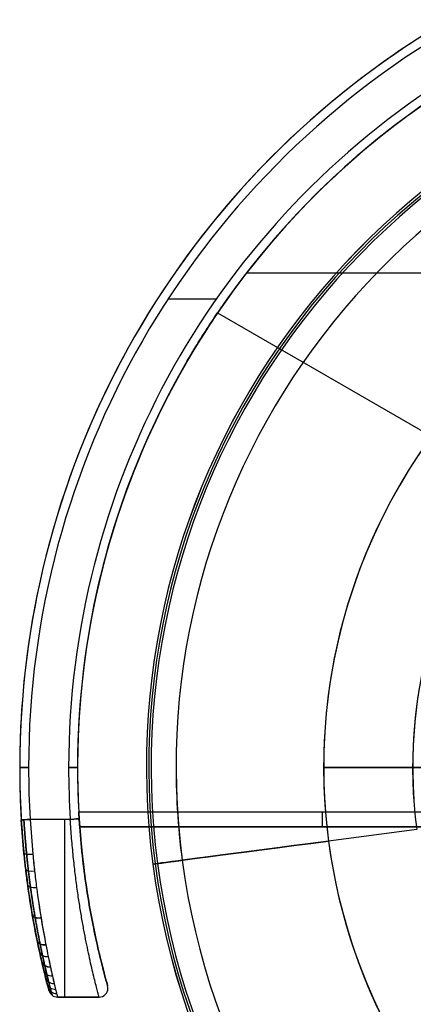
# Model space of a CAD drawing. Units: millimetres. Extents: x -314 to 346, y -69 to 1266.
# Drawn here: x 278 to 291, y -52 to -19 of the extents above; entities that cross this region are included whole.
import ezdxf

# ---------------------------------------------------------------- set-up
doc = ezdxf.new("R2010")
doc.units = ezdxf.units.MM
doc.header["$MEASUREMENT"] = 0
doc.layers.add('Predefinito', color=7, linetype='Continuous', true_color=0x000000)

msp = doc.modelspace()

# ---------------------------------------------------------------- linework, layer by layer
at = {"layer": 'Predefinito'}
for p, q in [((285.791, -27.304, 7.488), (328.99, -27.304, 7.488)), ((284.767, -28.19, -19.512), (283.139, -28.19, -19.512)), ((284.767, -28.19, 18.488), (283.139, -28.19, 18.488)), ((284.811, -28.655, 7.488), (299.023, -36.86, 7.488)), ((283.748, -30.35, -2.512), (283.748, -30.35, -6.512)), ((283.748, -30.35, 5.488), (283.748, -30.35, 1.488)), ((278.14, -44, -19.212), (278.14, -44, 18.188)), ((280.09, -44, -2.512), (280.09, -44, -19.212)), ((280.09, -44, 18.188), (280.09, -44, 1.488)), ((291.39, -44, -22.042), (291.39, -44, -10.762)), ((291.39, -44, 21.017), (291.39, -44, 9.738)), ((280.132, -45.5, -2.512), (296.493, -45.5, -2.512)), ((279.846, -45.75, -19.512), (278.493, -45.75, -19.512)), ((279.846, -45.75, 18.488), (278.493, -45.75, 18.488)), ((280.164, -46, 0.988), (280.164, -46, -2.012)), ((296.574, -46, -2.012), (280.164, -46, -2.012)), ((280.164, -46, 0.988), (296.574, -46, 0.988)), ((296.574, -46, -0.512), (280.164, -46, -0.512)), ((288.369, -46, -2.012), (288.369, -46, 0.988)), ((291.527, -46.09, -10.762), (288.553, -46.482, -10.762)), ((291.527, -46.09, 9.738), (288.553, -46.482, 9.738)), ((288.553, -46.482, -10.762), (283.62, -47.132, -10.762)), ((288.553, -46.482, 9.738), (283.62, -47.132, 9.738)), ((282.629, -47.262, -11.786), (282.787, -47.241, -18.454)), ((282.629, -47.262, 10.762), (282.787, -47.241, 17.429)), ((282.708, -47.252, -15.12), (282.629, -47.262, -11.786)), ((281.104, -51.369, -13.512), (281.104, -51.369, 12.488)), ((281.115, -51.45, -13.512), (281.115, -51.45, 12.488)), ((279.125, -51.527, -13.512), (279.125, -51.527, 12.488)), ((279.415, -51.75, -13.512), (280.815, -51.75, -13.512)), ((280.815, -51.75, 12.488), (279.415, -51.75, 12.488)), ((279.415, -51.75, 12.488), (279.415, -51.75, -13.512)), ((279.415, -51.75, -0.512), (280.815, -51.75, -0.512)), ((280.115, -51.75, -13.512), (280.115, -51.75, 12.488)), ((280.815, -51.75, 12.488), (280.815, -51.75, -13.512))]:
    msp.add_line(p, q, dxfattribs=at)
for centre, radius, start, end in [((307.39, -44, -19.212), 29.25, 60.6844, 180), ((307.39, -44, 18.188), 29.25, 60.6844, 180), ((307.39, -44, -0.512), 29.25, 67.3801, 180), ((307.39, -44, -19.512), 28.95, 60.6844, 180), ((307.39, -44, 18.488), 28.95, 60.6844, 180), ((307.39, -44, -19.512), 27.6, 66.1468, 180), ((307.39, -44, 18.488), 27.6, 66.1468, 180), ((307.39, -44, -19.212), 27.3, 66.1468, 180), ((307.39, -44, 18.188), 27.3, 66.1468, 180), ((307.39, -44, -10.862), 27.3, 0, 180), ((307.39, -44, 9.838), 27.3, 0, 180), ((307.39, -44, -19.212), 27.3, 66.1468, 180), ((307.39, -44, -8.512), 27.3, 4.2013, 145.7987), ((307.39, -44, 7.488), 27.3, 4.2013, 145.7987), ((307.39, -44, -11.762), 24.976, 7.5051, 187.5051), ((307.39, -44, 10.738), 24.976, 7.5051, 187.5051), ((307.39, -44, -11.786), 24.975, 7.5051, 187.5051), ((307.39, -44, 10.762), 24.975, 7.5051, 187.5051), ((307.39, -44, -15.12), 24.896, 7.5051, 187.5051), ((307.39, -44, 14.096), 24.896, 7.5051, 187.5051), ((307.39, -44, -18.454), 24.816, 7.5051, 187.5051), ((307.39, -44, 17.429), 24.816, 7.5051, 187.5051), ((307.39, -44, 18.188), 27.3, 118.6944, 180), ((307.39, -44, -10.762), 23.976, 7.5051, 187.5051), ((307.39, -44, 9.738), 23.976, 7.5051, 187.5051), ((307.39, -44, -10.762), 19, 7.5051, 187.5051), ((307.39, -44, -24.762), 19, 7.5051, 187.5051), ((307.39, -44, -10.762), 19, 7.5051, 187.5051), ((307.39, -44, 23.738), 19, 7.5051, 187.5051), ((307.39, -44, 9.738), 19, 7.5051, 187.5051), ((307.39, -44, 9.738), 19, 7.5051, 187.5051), ((307.39, -44, -24.762), 19, 97.5051, 277.5051), ((307.39, -44, 23.738), 19, 97.5051, 277.5051), ((307.39, -44, -10.762), 16, 7.5051, 187.5051), ((307.39, -44, -16.402), 16, 7.5051, 187.5051), ((307.39, -44, 9.738), 16, 7.5051, 187.5051), ((307.39, -44, 15.378), 16, 7.5051, 187.5051), ((307.39, -44, -2.512), 27.3, 150, 180), ((307.39, -44, 1.488), 27.3, 150, 180), ((307.39, -44, -22.042), 16, 131.0885, 183.9218), ((307.39, -44, 21.017), 16, 131.0885, 183.9218), ((307.39, -44, -11.762), 24.976, 187.5051, 7.5051), ((307.39, -44, 10.738), 24.976, 187.5051, 7.5051), ((307.39, -44, -11.786), 24.975, 187.5051, 7.5051), ((307.39, -44, 10.762), 24.975, 187.5051, 7.5051), ((307.39, -44, -15.12), 24.896, 187.5051, 7.5051), ((307.39, -44, 14.096), 24.896, 187.5051, 7.5051), ((307.39, -44, -18.454), 24.816, 187.5051, 7.5051), ((307.39, -44, 17.429), 24.816, 187.5051, 7.5051), ((307.39, -44, -10.762), 23.976, 187.5051, 7.5051), ((307.39, -44, 9.738), 23.976, 187.5051, 7.5051), ((307.39, -44, -24.762), 19, 187.5051, 7.5051), ((307.39, -44, -10.762), 19, 187.5051, 7.5051), ((307.39, -44, -10.762), 19, 187.5051, 7.5051), ((307.39, -44, 23.738), 19, 187.5051, 7.5051), ((307.39, -44, 9.738), 19, 187.5051, 7.5051), ((307.39, -44, 9.738), 19, 187.5051, 7.5051), ((307.39, -44, 9.738), 23.976, 179.1801, 187.5051), ((307.39, -44, -10.762), 23.976, 179.3656, 187.5051), ((307.39, -44, 18.188), 29.25, 180, 183.4656), ((307.39, -44, -19.212), 29.25, 180, 183.4656), ((307.39, -44, -0.512), 29.25, 180, 194.9123), ((307.39, -44, 18.488), 28.95, 180, 183.4656), ((307.39, -44, -19.512), 28.95, 180, 183.4656), ((307.39, -44, 18.488), 27.6, 180, 183.6353), ((307.39, -44, -19.512), 27.6, 180, 183.6353), ((307.39, -44, -19.212), 27.3, 180, 183.6353), ((307.39, -44, -2.512), 27.3, 180, 183.1497), ((307.39, -44, 1.488), 27.3, 180, 183.1497), ((307.39, -44, 18.188), 27.3, 180, 183.6353), ((307.39, -44, 18.188), 27.3, 180, 181.3393), ((307.39, -44, -19.212), 27.3, 180, 180.9381), ((307.39, -44, -0.512), 27.3, 184.2013, 195.66), ((280.815, -51.45, -13.512), 0.3, 270, 360), ((280.815, -51.45, 12.488), 0.3, 270, 0), ((280.815, -51.45, -0.512), 0.3, 270, 0), ((280.815, -51.45, -13.512), 0.3, 360, 15.66), ((280.815, -51.45, 12.488), 0.3, 360, 15.66), ((280.815, -51.45, -0.512), 0.3, 0, 15.66), ((279.415, -51.45, -13.512), 0.3, 194.9123, 270), ((279.415, -51.45, 12.488), 0.3, 194.9123, 270)]:
    msp.add_arc(centre, radius, start, end, dxfattribs=at)
at = {"layer": 'Predefinito', "extrusion": (-2.36848e-14, 1, 2.36848e-14)}
msp.add_arc((-278.44, 18.188, -44), 0.3, 360, 90, dxfattribs=at)
at = {"layer": 'Predefinito', "extrusion": (8.41452e-28, 1, -2.36848e-14)}
msp.add_arc((-278.44, -19.212, -44), 0.3, 270, 0, dxfattribs=at)
at = {"layer": 'Predefinito', "extrusion": (1.6829e-27, 1, 2.36848e-14)}
msp.add_arc((-279.79, 18.188, -44), 0.3, 90, 180, dxfattribs=at)
at = {"layer": 'Predefinito', "extrusion": (0, 1, -2.36848e-14)}
msp.add_arc((-279.79, -19.212, -44), 0.3, 180, 270, dxfattribs=at)
at = {"layer": 'Predefinito', "extrusion": (0, 1, 0)}
for centre, start, end in [((-307.39, 155.238, -44), 270, 276.02558), ((-307.39, -156.262, -44), 83.97442, 90)]:
    msp.add_arc(centre, 181, start, end, dxfattribs=at)
at = {"layer": 'Predefinito', "extrusion": (1, 0, 0)}
for centre, radius, start, end in [((-45.5, -2.012, 288.353), 0.5, 180, 270), ((-45.75, 12.488, 279.654), 6, 90, 180)]:
    msp.add_arc(centre, radius, start, end, dxfattribs=at)
at = {"layer": 'Predefinito', "extrusion": (-0.060449, 0.998171, 2.36414e-14)}
msp.add_arc((-275.218, 18.188, -62.501), 0.3, 0, 90, dxfattribs=at)
at = {"layer": 'Predefinito', "extrusion": (-0.060449, 0.998171, -2.29099e-14)}
msp.add_arc((-275.218, -19.212, -62.501), 0.3, 270, 360, dxfattribs=at)
at = {"layer": 'Predefinito', "extrusion": (-0.063406, 0.997988, 0)}
msp.add_arc((-276.382, 18.188, -63.402), 0.3, 90, 180, dxfattribs=at)
at = {"layer": 'Predefinito', "extrusion": (-0.063406, 0.997988, -4.72742e-14)}
msp.add_arc((-276.382, -19.212, -63.402), 0.3, 180, 270, dxfattribs=at)
at = {"layer": 'Predefinito', "extrusion": (-0.130615, 0.991433, -3.44302e-16)}
msp.add_arc((-280.692, -18.298, -83.773), 6.5, 276.0256, 358.6282, dxfattribs=at)
at = {"layer": 'Predefinito', "extrusion": (-0.130615, 0.991433, -1.00183e-17)}
for centre, radius, start, end in [((-280.692, -18.298, -83.773), 6.5, 276.0256, 358.6282), ((-280.692, 17.274, -83.773), 6.5, 1.3718, 83.9744), ((-275.034, 10.738, -83.773), 1, 270, 0), ((-275.034, -11.762, -83.773), 1, 358.6282, 0), ((-275.034, 10.738, -83.773), 1, 0, 1.3718)]:
    msp.add_arc(centre, radius, start, end, dxfattribs=at)
at = {"layer": 'Predefinito', "extrusion": (-0.130615, 0.991433, 1.95554e-15)}
msp.add_arc((-280.692, 17.274, -83.773), 6.5, 1.3718, 83.9744, dxfattribs=at)
at = {"layer": 'Predefinito', "extrusion": (-0.097027, 0.976103, 0.194442)}
msp.add_arc((-272.581, 32.159, -69.258), 0.3, 0, 88.8927, dxfattribs=at)
at = {"layer": 'Predefinito', "extrusion": (-0.097189, 0.975902, -0.195368)}
msp.add_arc((-272.567, -33.238, -69.083), 0.3, 271.1146, 360, dxfattribs=at)
at = {"layer": 'Predefinito', "extrusion": (-0.130615, 0.991433, 7.04992e-15)}
msp.add_arc((-275.034, -11.762, -83.773), 1, 360, 90, dxfattribs=at)
at = {"layer": 'Predefinito', "extrusion": (-0.130615, 0.991433, -7.04992e-15)}
msp.add_arc((-275.034, 10.738, -83.773), 1, 270, 0, dxfattribs=at)
at = {"layer": 'Predefinito', "extrusion": (-0.112623, 0.950816, 0.288555)}
msp.add_arc((-271.131, 40.221, -71.278), 0.3, 360, 88.0424, dxfattribs=at)
at = {"layer": 'Predefinito', "extrusion": (-0.112867, 0.950308, -0.290129)}
msp.add_arc((-271.106, -41.343, -71.006), 0.3, 271.9735, 0.0111, dxfattribs=at)
at = {"layer": 'Predefinito', "extrusion": (-0.130615, 0.991433, -5.8969e-13)}
msp.add_arc((-275.034, -11.762, -83.773), 1, 358.6282, 0, dxfattribs=at)
at = {"layer": 'Predefinito', "extrusion": (-0.130615, 0.991433, 5.84568e-13)}
msp.add_arc((-275.034, 10.738, -83.773), 1, 360, 1.3718, dxfattribs=at)
at = {"layer": 'Predefinito', "extrusion": (-0.125688, 0.916363, 0.380107)}
msp.add_arc((-269.61, 48.867, -72.207), 0.3, 0, 87.0156, dxfattribs=at)
at = {"layer": 'Predefinito', "extrusion": (-0.125784, 0.916038, -0.380857)}
msp.add_arc((-269.597, -49.888, -71.82), 0.3, 272.9937, 360, dxfattribs=at)
at = {"layer": 'Predefinito', "extrusion": (-0.14181, 0.823504, 0.5493)}
msp.add_arc((-266.514, 66.871, -70.361), 0.3, 0, 84.5964, dxfattribs=at)
at = {"layer": 'Predefinito', "extrusion": (-0.141869, 0.822778, -0.550372)}
msp.add_arc((-266.494, -67.848, -69.767), 0.3, 275.4211, 0.0012, dxfattribs=at)
at = {"layer": 'Predefinito', "extrusion": (-0.142666, 0.700759, 0.698987)}
msp.add_arc((-263.484, 84.818, -63.138), 0.3, 360, 81.9009, dxfattribs=at)
at = {"layer": 'Predefinito', "extrusion": (-0.142646, 0.70038, -0.699371)}
msp.add_arc((-263.475, -85.598, -62.394), 0.3, 278.1067, 360, dxfattribs=at)
at = {"layer": 'Predefinito', "extrusion": (0.136859, -0.629337, 0.764987)}
msp.add_arc((262.07, -93.894, 56.653), 0.3, 180.0013, 260.5549, dxfattribs=at)
at = {"layer": 'Predefinito', "extrusion": (-0.127064, 0.553142, 0.82334)}
msp.add_arc((-260.787, 100.86, -50.498), 0.3, 360, 79.29, dxfattribs=at)
at = {"layer": 'Predefinito', "extrusion": (0.126882, -0.551924, 0.824185)}
msp.add_arc((260.768, -101.552, 49.536), 0.3, 180, 259.2712, dxfattribs=at)
at = {"layer": 'Predefinito', "extrusion": (-0.113135, 0.470301, 0.875224)}
msp.add_arc((-259.623, 107.711, -42.179), 0.3, 0, 78.1104, dxfattribs=at)
at = {"layer": 'Predefinito', "extrusion": (-0.095665, 0.383294, 0.918659)}
msp.add_arc((-258.636, 113.401, -32.783), 0.3, 0, 77.0861, dxfattribs=at)
at = {"layer": 'Predefinito', "extrusion": (0.095504, -0.382546, 0.918987)}
msp.add_arc((258.629, -113.847, 31.758), 0.3, 180, 257.0783, dxfattribs=at)
at = {"layer": 'Predefinito', "extrusion": (0.074617, -0.290474, 0.953969)}
msp.add_arc((257.827, -118.164, 21.243), 0.3, 180.0011, 256.2307, dxfattribs=at)
at = {"layer": 'Predefinito', "extrusion": (-0.051564, 0.19678, 0.979091)}
msp.add_arc((-257.248, 120.73, -11.182), 0.3, 0, 75.6106, dxfattribs=at)
at = {"layer": 'Predefinito', "extrusion": (0.051272, -0.195628, 0.979337)}
msp.add_arc((257.242, -120.963, 10.042), 0.3, 180.0009, 255.6045, dxfattribs=at)
at = {"layer": 'Predefinito'}
for points, knots in [([(283.748, -30.35, -6.512), (283.748, -30.35, -6.774), (283.774, -30.305, -7.036), (283.875, -30.132, -7.519), (283.951, -30.003, -7.743), (284.094, -29.766, -8.019), (284.148, -29.679, -8.103), (284.263, -29.494, -8.249), (284.324, -29.397, -8.31), (284.521, -29.089, -8.461), (284.664, -28.872, -8.512), (284.811, -28.655, -8.512)], [-0.003126034, -0.003126034, -0.003126034, -0.003126034, -0.002345138, -0.002345138, -0.001566378, -0.001566378, -0.001177654, -0.001177654, -0.00078394, -0.00078394, 0, 0, 0, 0]), ([(284.811, -28.655, 7.488), (284.664, -28.871, 7.488), (284.52, -29.09, 7.436), (284.26, -29.497, 7.236), (284.142, -29.687, 7.087), (283.999, -29.924, 6.81), (283.955, -29.997, 6.708), (283.881, -30.122, 6.49), (283.85, -30.175, 6.375), (283.774, -30.305, 6.011), (283.748, -30.35, 5.751), (283.748, -30.35, 5.488)], [-0.003126013, -0.003126013, -0.003126013, -0.003126013, -0.002345067, -0.002345067, -0.001566295, -0.001566295, -0.001177566, -0.001177566, -0.000783848, -0.000783848, 0, 0, 0, 0]), ([(280.164, -46, -2.012), (280.164, -46, -2.144), (280.16, -45.946, -2.273), (280.147, -45.761, -2.459), (280.139, -45.631, -2.512), (280.132, -45.5, -2.512)], [-0.0007818538, -0.0007818538, -0.0007818538, -0.0007818538, -0.0003912128, -0.0003912128, 0, 0, 0, 0]), ([(280.132, -45.5, 1.488), (280.139, -45.631, 1.488), (280.147, -45.761, 1.434), (280.16, -45.946, 1.249), (280.164, -46, 1.119), (280.164, -46, 0.988)], [-0.0007818536, -0.0007818536, -0.0007818536, -0.0007818536, -0.0003911369, -0.0003911369, 0, 0, 0, 0]), ([(280.164, -46, -2.012), (280.164, -46, -2.15), (280.159, -45.944, -2.276), (280.15, -45.808, -2.412), (280.147, -45.753, -2.449), (280.139, -45.633, -2.499), (280.135, -45.568, -2.512), (280.132, -45.5, -2.512)], [-0.0007818538, -0.0007818538, -0.0007818538, -0.0007818538, -0.0003910154, -0.0003910154, -0.0001916862, -0.0001916862, 0, 0, 0, 0]), ([(279.125, -51.527, -13.512), (279.125, -51.527, -13.891), (279.115, -51.489, -14.263), (279.086, -51.379, -14.812), (279.074, -51.333, -14.993), (279.046, -51.222, -15.352), (279.029, -51.157, -15.53), (278.975, -50.94, -16.048), (278.932, -50.763, -16.375), (278.86, -50.449, -16.838), (278.834, -50.335, -16.989), (278.782, -50.096, -17.278), (278.756, -49.97, -17.415), (278.675, -49.573, -17.807), (278.62, -49.284, -18.042), (278.511, -48.656, -18.458), (278.46, -48.324, -18.633), (278.365, -47.634, -18.918), (278.321, -47.27, -19.028), (278.247, -46.527, -19.175), (278.217, -46.15, -19.212), (278.194, -45.768, -19.212)], [-0.009069114, -0.009069114, -0.009069114, -0.009069114, -0.007935475, -0.007935475, -0.007368655, -0.007368655, -0.006801835, -0.006801835, -0.005668196, -0.005668196, -0.005101377, -0.005101377, -0.004534557, -0.004534557, -0.003400918, -0.003400918, -0.002267278, -0.002267278, -0.001133639, -0.001133639, 0, 0, 0, 0]), ([(279.125, -51.527, 12.488), (279.125, -51.527, 12.867), (279.115, -51.489, 13.241), (279.076, -51.339, 13.981), (279.047, -51.228, 14.34), (278.993, -51.011, 14.854), (278.973, -50.93, 15.022), (278.93, -50.752, 15.35), (278.907, -50.654, 15.511), (278.834, -50.338, 15.977), (278.782, -50.1, 16.262), (278.674, -49.571, 16.785), (278.618, -49.276, 17.024), (278.511, -48.652, 17.436), (278.459, -48.322, 17.61), (278.388, -47.801, 17.824), (278.365, -47.621, 17.888), (278.322, -47.26, 17.996), (278.302, -47.077, 18.042), (278.247, -46.525, 18.151), (278.217, -46.15, 18.188), (278.194, -45.768, 18.188)], [0, 0, 0, 0, 0.00113493, 0.00113493, 0.00226986, 0.00226986, 0.002837324, 0.002837324, 0.003404789, 0.003404789, 0.004539719, 0.004539719, 0.005674649, 0.005674649, 0.006809579, 0.006809579, 0.007377044, 0.007377044, 0.007944509, 0.007944509, 0.009079439, 0.009079439, 0.009079439, 0.009079439]), ([(278.493, -45.75, -19.512), (278.516, -46.148, -19.512), (278.546, -46.54, -19.473), (278.601, -47.121, -19.357), (278.621, -47.314, -19.308), (278.664, -47.69, -19.193), (278.686, -47.874, -19.127), (278.756, -48.413, -18.903), (278.808, -48.759, -18.718), (278.915, -49.413, -18.28), (278.969, -49.714, -18.033), (279.049, -50.127, -17.62), (279.076, -50.259, -17.476), (279.127, -50.508, -17.172), (279.152, -50.626, -17.013), (279.224, -50.953, -16.525), (279.267, -51.138, -16.181), (279.32, -51.365, -15.636), (279.337, -51.432, -15.449), (279.365, -51.547, -15.071), (279.377, -51.595, -14.88), (279.405, -51.711, -14.303), (279.415, -51.75, -13.911), (279.415, -51.75, -13.512)], [-0.009424279, -0.009424279, -0.009424279, -0.009424279, -0.008246244, -0.008246244, -0.007657227, -0.007657227, -0.007068209, -0.007068209, -0.005890174, -0.005890174, -0.004712139, -0.004712139, -0.004123122, -0.004123122, -0.003534104, -0.003534104, -0.00235607, -0.00235607, -0.001767052, -0.001767052, -0.001178035, -0.001178035, 0, 0, 0, 0]), ([(278.493, -45.75, 18.488), (278.516, -46.148, 18.488), (278.546, -46.539, 18.449), (278.6, -47.114, 18.334), (278.62, -47.304, 18.286), (278.662, -47.681, 18.172), (278.685, -47.868, 18.105), (278.756, -48.411, 17.88), (278.807, -48.755, 17.696), (278.913, -49.404, 17.263), (278.969, -49.712, 17.011), (279.076, -50.263, 16.461), (279.127, -50.511, 16.16), (279.199, -50.84, 15.67), (279.222, -50.942, 15.501), (279.264, -51.128, 15.155), (279.284, -51.212, 14.979), (279.338, -51.438, 14.437), (279.366, -51.554, 14.06), (279.405, -51.711, 13.281), (279.415, -51.75, 12.886), (279.415, -51.75, 12.488)], [0, 0, 0, 0, 0.001177995, 0.001177995, 0.001766993, 0.001766993, 0.00235599, 0.00235599, 0.003533985, 0.003533985, 0.004711981, 0.004711981, 0.005889976, 0.005889976, 0.006478973, 0.006478973, 0.007067971, 0.007067971, 0.008245966, 0.008245966, 0.009423961, 0.009423961, 0.009423961, 0.009423961]), ([(280.815, -51.75, 12.488), (280.815, -51.75, 12.724), (280.811, -51.736, 12.957), (280.797, -51.683, 13.412), (280.787, -51.643, 13.636), (280.747, -51.492, 14.283), (280.71, -51.349, 14.68), (280.649, -51.097, 15.217), (280.626, -51.006, 15.388), (280.581, -50.812, 15.715), (280.557, -50.709, 15.87), (280.508, -50.493, 16.167), (280.484, -50.38, 16.308), (280.433, -50.143, 16.578), (280.408, -50.02, 16.706), (280.357, -49.764, 16.951), (280.331, -49.631, 17.067), (280.279, -49.355, 17.287), (280.254, -49.212, 17.391), (280.203, -48.916, 17.588), (280.178, -48.762, 17.68), (280.128, -48.444, 17.852), (280.104, -48.279, 17.932), (280.056, -47.936, 18.078), (280.033, -47.759, 18.145), (279.989, -47.392, 18.262), (279.968, -47.202, 18.313), (279.928, -46.808, 18.397), (279.909, -46.605, 18.43), (279.875, -46.186, 18.476), (279.859, -45.971, 18.488), (279.846, -45.75, 18.488)], [0, 0, 0, 0, 0.000595384, 0.000595384, 0.001190767, 0.001190767, 0.002374648, 0.002374648, 0.002969162, 0.002969162, 0.003563676, 0.003563676, 0.004157982, 0.004157982, 0.004752288, 0.004752288, 0.005346535, 0.005346535, 0.005940782, 0.005940782, 0.00653529, 0.00653529, 0.007129799, 0.007129799, 0.00772403, 0.00772403, 0.00831826, 0.00831826, 0.008912756, 0.008912756, 0.009507251, 0.009507251, 0.009507251, 0.009507251]), ([(281.104, -51.369, 12.488), (281.104, -51.369, 12.863), (281.093, -51.333, 13.234), (281.054, -51.188, 13.967), (281.024, -51.081, 14.325), (280.95, -50.799, 15.013), (280.906, -50.625, 15.342), (280.807, -50.216, 15.961), (280.753, -49.984, 16.248), (280.642, -49.466, 16.774), (280.584, -49.178, 17.013), (280.473, -48.568, 17.428), (280.42, -48.244, 17.604), (280.321, -47.56, 17.892), (280.277, -47.205, 18.002), (280.2, -46.475, 18.151), (280.169, -46.105, 18.188), (280.145, -45.731, 18.188)], [-0.008912954, -0.008912954, -0.008912954, -0.008912954, -0.007796676, -0.007796676, -0.006683575, -0.006683575, -0.005570088, -0.005570088, -0.004453877, -0.004453877, -0.003346279, -0.003346279, -0.002230096, -0.002230096, -0.001116492, -0.001116492, 0, 0, 0, 0]), ([(280.145, -45.731, -19.212), (280.169, -46.105, -19.212), (280.2, -46.475, -19.175), (280.277, -47.204, -19.027), (280.321, -47.56, -18.917), (280.42, -48.243, -18.629), (280.473, -48.568, -18.452), (280.585, -49.181, -18.036), (280.641, -49.464, -17.8), (280.752, -49.982, -17.274), (280.807, -50.218, -16.983), (280.906, -50.626, -16.366), (280.95, -50.799, -16.038), (281.024, -51.081, -15.349), (281.054, -51.188, -14.991), (281.093, -51.333, -14.258), (281.104, -51.369, -13.887), (281.104, -51.369, -13.512)], [-0.008915456, -0.008915456, -0.008915456, -0.008915456, -0.007798944, -0.007798944, -0.006685293, -0.006685293, -0.005570884, -0.005570884, -0.004454545, -0.004454545, -0.003346325, -0.003346325, -0.002230336, -0.002230336, -0.0011164, -0.0011164, 0, 0, 0, 0])]:
    msp.add_open_spline(points, degree=3, knots=knots, dxfattribs=at)
for points, weights, knots in [([(279.232, -51.688, -13.512), (279.232, -51.688, -13.903), (279.222, -51.649, -14.288), (279.193, -51.536, -14.855), (279.18, -51.489, -15.042), (279.151, -51.376, -15.414), (279.135, -51.31, -15.598), (279.079, -51.087, -16.134), (279.035, -50.905, -16.473), (278.962, -50.584, -16.953), (278.936, -50.468, -17.109), (278.883, -50.222, -17.408), (278.856, -50.093, -17.551), (278.773, -49.685, -17.958), (278.717, -49.389, -18.203), (278.606, -48.742, -18.636), (278.553, -48.401, -18.818), (278.48, -47.868, -19.041), (278.457, -47.686, -19.106), (278.413, -47.314, -19.22), (278.393, -47.123, -19.269), (278.336, -46.546, -19.385), (278.305, -46.157, -19.424), (278.281, -45.763, -19.424)], [0.896443604811, 0.896442988926, 0.895971101077, 0.89461275165, 0.894051385784, 0.892718360471, 0.891944853741, 0.889384419049, 0.887344256458, 0.883915486586, 0.882704110671, 0.880218854234, 0.878946853814, 0.875086425087, 0.872452653088, 0.867302247442, 0.864855127541, 0.861574656421, 0.860544004851, 0.85863539126, 0.857754173674, 0.855418518812, 0.854261757687, 0.853553393395], [0, 0, 0, 0, 1.185919, 1.185919, 1.778879, 1.778879, 2.371839, 2.371839, 3.557758, 3.557758, 4.150718, 4.150718, 4.743678, 4.743678, 5.929597, 5.929597, 7.115517, 7.115517, 7.708476, 7.708476, 8.301436, 8.301436, 9.487355, 9.487355, 9.487355, 9.487355]), ([(278.281, -45.763, 18.4), (278.305, -46.157, 18.399), (278.336, -46.544, 18.36), (278.392, -47.115, 18.246), (278.412, -47.304, 18.199), (278.456, -47.677, 18.085), (278.479, -47.862, 18.018), (278.553, -48.399, 17.795), (278.605, -48.738, 17.613), (278.715, -49.38, 17.185), (278.772, -49.683, 16.936), (278.882, -50.226, 16.393), (278.936, -50.47, 16.098), (279.01, -50.794, 15.615), (279.034, -50.895, 15.447), (279.077, -51.077, 15.108), (279.097, -51.16, 14.934), (279.153, -51.381, 14.403), (279.182, -51.496, 14.031), (279.222, -51.649, 13.266), (279.232, -51.688, 12.879), (279.232, -51.688, 12.488)], [0.853553390593, 0.854261994082, 0.855415021535, 0.857722195025, 0.858587504212, 0.860494961726, 0.861540662946, 0.864839929105, 0.867273600464, 0.872378673177, 0.875063394659, 0.880213408936, 0.882706384853, 0.886155942147, 0.887255110381, 0.889283957842, 0.890220358894, 0.89276922475, 0.89412756455, 0.89597076367, 0.896443056796, 0.89644360283], [0, 0, 0, 0, 1.1861, 1.1861, 1.77915, 1.77915, 2.3722, 2.3722, 3.5583, 3.5583, 4.7444, 4.7444, 5.9305, 5.9305, 6.52355, 6.52355, 7.1166, 7.1166, 8.3027, 8.3027, 9.4888, 9.4888, 9.4888, 9.4888])]:
    msp.add_rational_spline(points, weights, degree=3, knots=knots, dxfattribs=at)

doc.saveas('drawing.dxf')
